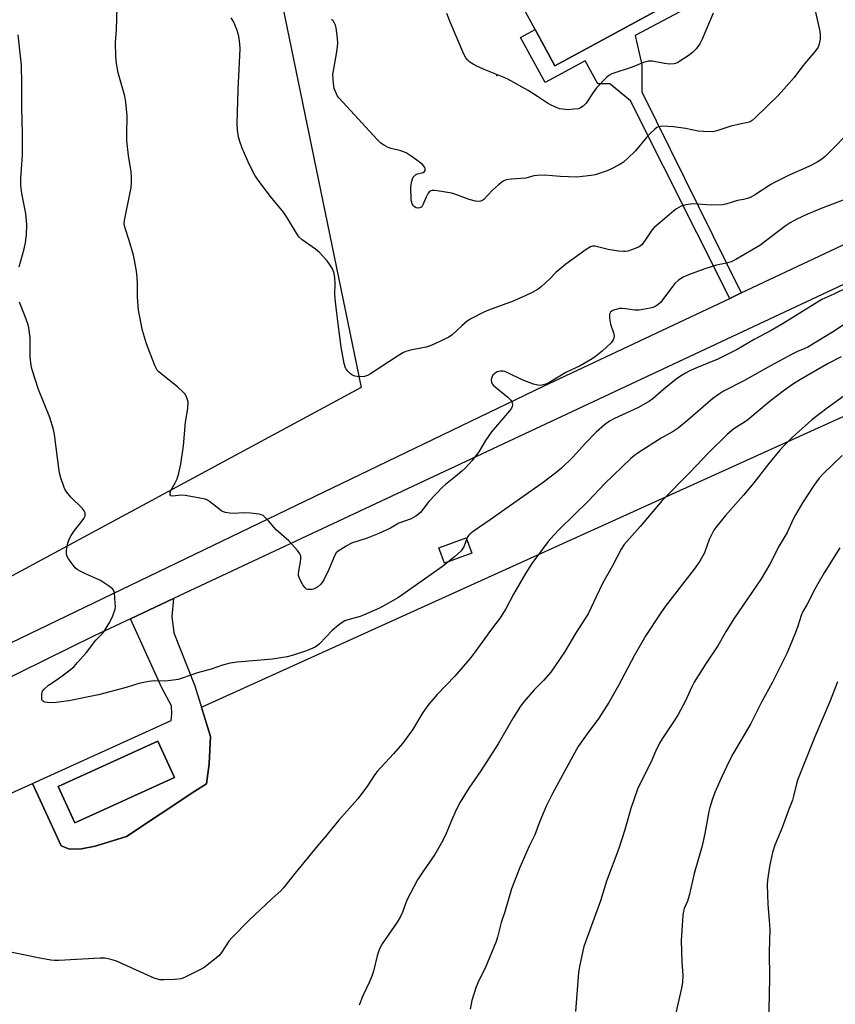
# Model space of a CAD drawing. Units: inches. Extents: x 1303763 to 1309763, y 529448 to 533449.
# Drawn here: x 1304586 to 1304862, y 531910 to 532243 of the extents above; entities that cross this region are included whole.
import ezdxf

# ---------------------------------------------------------------- set-up
doc = ezdxf.new("R2010")
doc.units = ezdxf.units.IN
doc.header["$MEASUREMENT"] = 0
for name, color, linetype in [('BLDG-Footprint', 5, 'Continuous'), ('CULTRL-Pad', 6, 'Continuous'), ('ELEV-Spot Elevation', 7, 'Continuous'), ('NTRL-Farm Land', 3, 'Continuous'), ('NTRL-Pasture Land', 2, 'Continuous'), ('TRANS-Driveway', 251, 'Continuous'), ('TRANS-Non Street Sidewalk', 7, 'Continuous'), ('TRANS-Road', 130, 'Continuous'), ('Undefined', 1, 'Continuous')]:
    doc.layers.add(name, color=color, linetype=linetype)

msp = doc.modelspace()

# ---------------------------------------------------------------- linework, layer by layer
at = {"layer": 'BLDG-Footprint'}
for points, elevation in [([(1304814.37, 532253.22), (1304767.08, 532227.51), (1304760.4, 532239.8), (1304744.62, 532268.82), (1304769.06, 532282.1), (1304768.11, 532283.84), (1304776.99, 532288.66), (1304790.97, 532296.26), (1304795.03, 532288.79), (1304814.25, 532253.44)], 444.76), ([(1304638.28, 531986.6), (1304604.59, 531971.25), (1304598.95, 531983.62), (1304632.64, 531998.97)], 435.33)]:
    msp.add_lwpolyline(points, close=True, dxfattribs=dict(at, elevation=elevation))
at = {"layer": 'CULTRL-Pad'}
msp.add_lwpolyline([(1304739, 532062.58), (1304729.71, 532059.16), (1304727.81, 532064.34), (1304737.1, 532067.75)], close=True, dxfattribs=at)
at = {"layer": 'ELEV-Spot Elevation'}
msp.add_point((1304747.43, 532224.21, 444.01), dxfattribs=at)
at = {"layer": 'NTRL-Farm Land'}
msp.add_lwpolyline([(1304969.88, 532058.69), (1305020.38, 531988.25), (1305097.88, 532004.75), (1305272.62, 531638.13), (1305234.5, 531588.81), (1304563.75, 531316.62), (1304426, 531910.31), (1304590.29, 531984.64), (1304599.92, 531963.56), (1304602.84, 531962.42), (1304606.9, 531962.52), (1304611.49, 531963.35), (1304622.11, 531966.69), (1304645.24, 531982), (1304649.19, 531984.5), (1304650.03, 531991.27), (1304650.55, 532000.54), (1304647.45, 532010.5), (1304923.23, 532135.27)], close=True, dxfattribs=at)
at = {"layer": 'NTRL-Pasture Land'}
msp.add_polyline3d([(1305092.95, 533172.77, 0), (1305189.48, 532836.28, 0), (1304607.11, 532576.85, 0), (1304701.57, 532118.58, 0), (1304416.9, 531965.04, 0), (1304386.68, 531980.6, 0), (1304064, 532898.72, 0), (1304479.08, 533039.82, 0), (1304489.51, 533002.1, 0)], close=True, dxfattribs=at)
at = {"layer": 'TRANS-Driveway'}
for points in [[(1304623.41, 532040.37, 0), (1304638.04, 532047.23, 0), (1304637.42, 532041.17, 0), (1304638.15, 532035.65, 0), (1304645.24, 532017.62, 0), (1304650.55, 532000.54, 0), (1304650.03, 531991.27, 0), (1304649.19, 531984.5, 0), (1304645.24, 531982, 0), (1304622.11, 531966.69, 0), (1304611.49, 531963.35, 0), (1304606.9, 531962.52, 0), (1304602.84, 531962.42, 0), (1304599.92, 531963.56, 0), (1304590.29, 531984.64, 0), (1304637.26, 532005.89, 0), (1304637.42, 532008.15, 0), (1304637.32, 532010.85, 0), (1304634.05, 532017, 0)], [(1304598.95, 531983.62, 0), (1304604.59, 531971.25, 0), (1304638.28, 531986.6, 0), (1304632.64, 531998.97, 0)]]:
    msp.add_polyline3d(points, close=True, dxfattribs=at)
at = {"layer": 'TRANS-Non Street Sidewalk'}
msp.add_lwpolyline([(1304811.12, 532246.62), (1304794.3, 532237.76), (1304796.5, 532227.78), (1304796.56, 532218.72), (1304830.16, 532150.61), (1304827.23, 532149.23), (1304826.27, 532148.78), (1304792.72, 532215.61), (1304785.72, 532221.34), (1304781.61, 532221.37), (1304777.36, 532229.19), (1304763.76, 532221.8), (1304755.44, 532237.1), (1304760.4, 532239.8), (1304767.08, 532227.51), (1304814.37, 532253.22)], dxfattribs=at)
at = {"layer": 'TRANS-Road'}
for points in [[(1304524.06, 532003.85), (1304763.26, 532119.12), (1304826.27, 532148.78), (1304827.23, 532149.23), (1304830.16, 532150.61), (1304942.22, 532203.35), (1304953.65, 532208.89), (1304961.5, 532212.94), (1304964.8, 532214.77), (1304967.76, 532216.53), (1304970.3, 532218.16), (1304972.49, 532219.72), (1304974.9, 532221.67), (1304977.58, 532224.03), (1304980.03, 532226.39), (1304981.85, 532228.34), (1304983.73, 532230.91), (1304985.67, 532234.2), (1304987.33, 532237.64), (1304987.95, 532239.19), (1304988.41, 532240.6), (1304988.79, 532242.49), (1304989.07, 532245.08)], [(1304929.57, 532183.86), (1304638.04, 532047.23), (1304623.41, 532040.37), (1304611.19, 532034.64), (1304452.24, 531956.28)]]:
    msp.add_lwpolyline(points, dxfattribs=at)
at = {"layer": 'Undefined'}
for points, elevation in [([(1304878.11, 532187.07), (1304857.76, 532179.48), (1304852.61, 532177.25), (1304849.03, 532175.58), (1304846.74, 532174.34), (1304845.02, 532173.26), (1304836.42, 532166.65), (1304828.31, 532161.98), (1304826.78, 532161.18), (1304825.13, 532160.65), (1304821.8, 532160), (1304817.79, 532158.82), (1304812.27, 532156.75), (1304810.48, 532155.94), (1304808.97, 532154.97), (1304807.72, 532153.87), (1304802.78, 532147.45), (1304801.96, 532146.63), (1304801.01, 532146.03), (1304800.22, 532145.7), (1304799.37, 532145.47), (1304795.57, 532144.77), (1304794.12, 532144.79), (1304790.94, 532145.3), (1304789.78, 532145.39), (1304788.91, 532145.31), (1304787.77, 532145.07), (1304786.96, 532144.81), (1304786.47, 532144.56), (1304785.95, 532144.08), (1304785.62, 532143.47), (1304785.53, 532142.94), (1304785.55, 532142.09), (1304785.89, 532140.05), (1304786.97, 532137.13), (1304787.11, 532136.07), (1304786.99, 532135.29), (1304786.82, 532134.79), (1304786.12, 532133.78), (1304783.05, 532130.98), (1304780.84, 532129.15), (1304779.67, 532128.31), (1304775.59, 532125.92), (1304770.84, 532123.73), (1304765.09, 532120.24), (1304764.02, 532119.8), (1304762.65, 532119.4), (1304761.83, 532119.31), (1304761.27, 532119.37), (1304759.87, 532119.8), (1304755.99, 532121.27), (1304751.19, 532123.64), (1304750.11, 532124.08), (1304749.56, 532124.2), (1304748.72, 532124.17), (1304747.6, 532123.89), (1304746.84, 532123.52), (1304746.09, 532122.76), (1304745.61, 532121.82), (1304745.56, 532120.98), (1304745.65, 532120.43), (1304745.85, 532119.91), (1304746.24, 532119.39), (1304746.82, 532118.84), (1304751.16, 532115.32), (1304752.19, 532114.34), (1304752.49, 532113.89), (1304752.65, 532113.42), (1304752.71, 532112.68), (1304752.62, 532112.18), (1304752.39, 532111.68), (1304751.7, 532110.72), (1304745.68, 532103.61), (1304743.65, 532100.67), (1304741.33, 532096.86), (1304738.94, 532093.84), (1304736.83, 532091.48), (1304735.62, 532090.29), (1304733.5, 532088.49), (1304730.09, 532085.85), (1304729.02, 532084.89), (1304724.41, 532080.08), (1304721.62, 532076.37), (1304720.01, 532075.07), (1304719.26, 532074.59), (1304718.46, 532074.21), (1304714.29, 532072.68), (1304711.4, 532071.01), (1304707.52, 532069.21), (1304703.54, 532067.69), (1304698.28, 532065.92), (1304696.47, 532064.92), (1304693.72, 532063.19), (1304693.09, 532062.62), (1304692.63, 532061.9), (1304690.54, 532056.99), (1304688.83, 532053.59), (1304687.91, 532052.12), (1304686.83, 532051.21), (1304685.59, 532050.52), (1304684.78, 532050.31), (1304683.97, 532050.21), (1304683.45, 532050.23), (1304682.99, 532050.37), (1304682.42, 532050.89), (1304681.79, 532051.86), (1304680.67, 532053.97), (1304680.3, 532055.06), (1304680.28, 532055.62), (1304680.36, 532056.47), (1304680.97, 532059.66), (1304681.12, 532060.81), (1304681.09, 532061.62), (1304680.81, 532062.36), (1304679.97, 532063.49), (1304677.07, 532066.74), (1304672.74, 532070.47), (1304670.14, 532073.5), (1304669.14, 532074.53), (1304668.3, 532075.27), (1304667.83, 532075.55), (1304667.02, 532075.8), (1304664.09, 532076.12), (1304661.72, 532076.24), (1304658.4, 532076), (1304657.01, 532076.11), (1304655.65, 532076.32), (1304654.87, 532076.56), (1304654.37, 532076.83), (1304650.22, 532080.01), (1304649.49, 532080.46), (1304648.68, 532080.79), (1304646.37, 532081.31), (1304641.99, 532082.09), (1304640.56, 532082.18), (1304637.63, 532081.9), (1304637.05, 532082.02), (1304636.85, 532082.26), (1304636.9, 532083.07), (1304637.23, 532084.03), (1304638.61, 532086.37), (1304639.22, 532087.67), (1304639.77, 532089.6), (1304640.5, 532092.66), (1304641.34, 532098.93), (1304642.11, 532106.84), (1304642.83, 532111.57), (1304642.94, 532113.62), (1304642.78, 532114.43), (1304642.36, 532115.47), (1304641.82, 532116.45), (1304641.31, 532117.08), (1304639.48, 532118.72), (1304633.66, 532123.33), (1304633.01, 532123.93), (1304632.5, 532124.54), (1304631.73, 532126.03), (1304628.91, 532133.43), (1304627.48, 532137.88), (1304626.14, 532144.75), (1304625.8, 532149.15), (1304625.78, 532153.62), (1304625.65, 532155.99), (1304625.44, 532158.03), (1304624.83, 532161.72), (1304624.44, 532163.4), (1304623.04, 532168.42), (1304621.72, 532172.21), (1304621.41, 532173.31), (1304621.34, 532174.11), (1304621.43, 532175.11), (1304623.64, 532186.27), (1304623.82, 532187.85), (1304623.81, 532189.56), (1304623.61, 532191.59), (1304622.77, 532197.19), (1304622.24, 532202.14), (1304622.18, 532204.3), (1304622.36, 532210.55), (1304621.88, 532215.2), (1304621.52, 532217.21), (1304619.25, 532225.1), (1304618.72, 532228.24), (1304618.46, 532230.69), (1304618.36, 532235.43), (1304618.7, 532239.64), (1304618.92, 532247.2)], 438), ([(1304855.14, 532246.05), (1304856.62, 532239.68), (1304856.89, 532238.22), (1304856.83, 532236.5), (1304856.46, 532234.53), (1304856.15, 532233.76), (1304855.35, 532232.62), (1304850.99, 532227.54), (1304848.02, 532223.53), (1304842.78, 532217.56), (1304834.98, 532209.98), (1304833.87, 532209.02), (1304833.15, 532208.58), (1304832.37, 532208.32), (1304830.1, 532207.87), (1304826.67, 532207.03), (1304824.97, 532206.55), (1304821.95, 532205.47), (1304820.55, 532205.2), (1304817.35, 532205.21), (1304815.62, 532205.33), (1304811.24, 532206.31), (1304807.18, 532206.83), (1304803.52, 532207.03), (1304802.69, 532206.97), (1304802, 532206.79), (1304801.55, 532206.57), (1304800.88, 532206.08), (1304799.23, 532204.51), (1304798.06, 532203.26), (1304794.35, 532198.77), (1304791.81, 532196.28), (1304790.27, 532194.9), (1304788.83, 532193.96), (1304786.07, 532192.48), (1304784.75, 532191.95), (1304782.05, 532191.01), (1304780.68, 532190.59), (1304779.33, 532190.32), (1304776.45, 532189.98), (1304774.56, 532189.86), (1304768.86, 532190.04), (1304763.63, 532190.44), (1304761.06, 532190.43), (1304759.94, 532190.24), (1304757.21, 532189.45), (1304752.29, 532189.11), (1304750.61, 532188.87), (1304749.57, 532188.49), (1304747.95, 532187.24), (1304745.97, 532185.43), (1304743.02, 532182.25), (1304742.36, 532181.82), (1304741.45, 532181.6), (1304740.2, 532181.7), (1304738.06, 532182.22), (1304733.61, 532183.99), (1304732.2, 532184.44), (1304727.25, 532185.24), (1304726.38, 532185.33), (1304725.54, 532185.3), (1304725.08, 532185.16), (1304724.67, 532184.93), (1304724.15, 532184.37), (1304723.5, 532183.09), (1304722.44, 532180.43), (1304722.05, 532179.79), (1304721.67, 532179.52), (1304720.95, 532179.35), (1304720.18, 532179.43), (1304719.54, 532179.75), (1304719.18, 532180.1), (1304718.78, 532180.8), (1304718.52, 532181.58), (1304718.43, 532182.15), (1304718.36, 532186.52), (1304718.66, 532188.5), (1304718.91, 532189.29), (1304719.16, 532189.78), (1304719.87, 532190.58), (1304720.54, 532190.96), (1304722.51, 532191.39), (1304722.96, 532191.69), (1304723.14, 532192.1), (1304723.16, 532192.58), (1304723.04, 532193.03), (1304722.82, 532193.41), (1304722.11, 532194.18), (1304720.34, 532195.59), (1304718.46, 532196.94), (1304716.74, 532198.03), (1304714.99, 532198.71), (1304711.71, 532199.5), (1304710.63, 532199.83), (1304709.38, 532200.47), (1304708.22, 532201.27), (1304706.96, 532202.52), (1304694.08, 532216.56), (1304693.54, 532217.27), (1304693.13, 532218), (1304692.39, 532219.8), (1304692.11, 532221.46), (1304691.98, 532224.59), (1304692.12, 532225.76), (1304693.29, 532232.17), (1304693.6, 532235.1), (1304693.52, 532236.86), (1304693.05, 532240.37), (1304692.86, 532241.22), (1304692.52, 532241.98), (1304692.05, 532242.67), (1304691.47, 532243.26)], 442), ([(1304865.68, 532204.02), (1304861.3, 532199.54), (1304858.52, 532196.86), (1304857.41, 532195.89), (1304855.83, 532194.86), (1304852.99, 532193.43), (1304846.42, 532190.49), (1304841.38, 532188.01), (1304840.14, 532187.29), (1304834.64, 532183.72), (1304833.39, 532183.02), (1304832.58, 532182.71), (1304830.87, 532182.29), (1304828.94, 532181.96), (1304824.98, 532180.63), (1304823.86, 532180.41), (1304820, 532180.31), (1304813.78, 532180.73), (1304811.45, 532180.44), (1304810.59, 532180.25), (1304809.79, 532179.94), (1304808.28, 532179.1), (1304807.33, 532178.44), (1304804.2, 532175.66), (1304800.59, 532172.62), (1304799.65, 532171.56), (1304797.69, 532168.47), (1304796.49, 532166.89), (1304796.09, 532166.53), (1304795.61, 532166.22), (1304794.25, 532165.65), (1304791.72, 532164.79), (1304790.86, 532164.62), (1304790.29, 532164.6), (1304788.56, 532164.78), (1304785.08, 532165.33), (1304780.56, 532166.46), (1304779.79, 532166.46), (1304779.11, 532166.25), (1304777.69, 532165.36), (1304770.82, 532160.38), (1304767.46, 532157.54), (1304765.37, 532155.36), (1304762.57, 532152.79), (1304761.4, 532151.93), (1304759.37, 532150.8), (1304757.28, 532149.77), (1304753, 532147.88), (1304744.63, 532144.83), (1304743, 532144.14), (1304738.86, 532141.94), (1304737.36, 532141.04), (1304735.55, 532139.52), (1304732.34, 532136.5), (1304731.15, 532135.69), (1304726.47, 532133.36), (1304724.88, 532132.68), (1304723.46, 532132.3), (1304718.25, 532131.23), (1304716.66, 532130.76), (1304715.88, 532130.44), (1304713.83, 532129.22), (1304704.65, 532123.25), (1304703.62, 532122.68), (1304702.59, 532122.37), (1304700.99, 532122.22), (1304699.38, 532122.46), (1304698.41, 532122.87), (1304697.75, 532123.38), (1304696.97, 532124.17), (1304696.46, 532124.83), (1304696.2, 532125.32), (1304695.8, 532126.73), (1304694.69, 532132.28), (1304693.64, 532141.04), (1304693.11, 532144.69), (1304692.69, 532148.65), (1304692.64, 532150.35), (1304692.72, 532153.76), (1304692.59, 532155.79), (1304692.38, 532157.22), (1304691.78, 532158.83), (1304691.06, 532160.06), (1304690.05, 532161.44), (1304687.46, 532164.28), (1304686.09, 532165.39), (1304681.56, 532168.64), (1304680.43, 532169.67), (1304679.58, 532170.88), (1304676.36, 532176.28), (1304675.28, 532177.94), (1304670.8, 532183.27), (1304666.65, 532188.76), (1304665.54, 532190.52), (1304663.63, 532194.2), (1304661.26, 532199.68), (1304660.47, 532201.84), (1304659.96, 532203.48), (1304659.61, 532205.77), (1304659.56, 532207.82), (1304659.92, 532219.46), (1304660.55, 532233.2), (1304660.44, 532234.95), (1304660.1, 532237.54), (1304659.4, 532239.77), (1304658.29, 532242.48), (1304657.52, 532243.71)], 440), ([(1304820.62, 532245.26), (1304816.9, 532236.54), (1304816.12, 532234.95), (1304814.89, 532233.27), (1304813.67, 532231.98), (1304812.23, 532230.92), (1304808.74, 532228.61), (1304807.95, 532228.25), (1304807.44, 532228.13), (1304805.84, 532228.05), (1304804.13, 532228.25), (1304800.08, 532229.05), (1304799.22, 532229.09), (1304798.68, 532229.02), (1304797.08, 532228.56), (1304793.28, 532227.05), (1304786.35, 532224.81), (1304785.37, 532224.26), (1304784.54, 532223.58), (1304781.14, 532220.03), (1304779.99, 532218.51), (1304777.66, 532214.9), (1304777.13, 532214.25), (1304776.7, 532213.86), (1304775.72, 532213.24), (1304774.93, 532212.97), (1304773.53, 532212.77), (1304771.55, 532212.65), (1304769.81, 532212.77), (1304768.67, 532212.97), (1304767.62, 532213.34), (1304765.82, 532214.15), (1304764.59, 532214.85), (1304761.24, 532217.16), (1304758, 532219.15), (1304751.19, 532222.92), (1304749.35, 532223.82), (1304743.72, 532226.04), (1304740.87, 532227.27), (1304739.42, 532228.01), (1304738.34, 532228.74), (1304737.72, 532229.33), (1304736.98, 532230.21), (1304736.25, 532231.46), (1304731.74, 532242.09), (1304730.54, 532245.24)], 444), ([(1304585.78, 532159.41), (1304587.42, 532165.59), (1304587.9, 532167.75), (1304588.19, 532170.29), (1304588.36, 532173.74), (1304588.05, 532177.46), (1304586.67, 532184.26), (1304586.3, 532187.02), (1304586.32, 532189.35), (1304586.83, 532197.27), (1304586.89, 532199.34), (1304586.87, 532204.72), (1304586.71, 532213.21), (1304586.69, 532221.45), (1304586.51, 532227.72), (1304586.36, 532229.8), (1304585.38, 532238.02)], 436), ([(1304865.92, 532152.33), (1304861.51, 532150.18), (1304857.39, 532148.37), (1304844.33, 532140.27), (1304840.28, 532137.96), (1304834.58, 532134.86), (1304828.74, 532131.49), (1304824.77, 532129.42), (1304822.22, 532128.19), (1304814.96, 532125.25), (1304812.79, 532124.27), (1304811.27, 532123.46), (1304809.56, 532122.44), (1304808.14, 532121.41), (1304804.01, 532118.11), (1304800.3, 532114.87), (1304799.14, 532114.02), (1304795.34, 532111.91), (1304787.31, 532108.16), (1304785.53, 532107.19), (1304783.92, 532105.98), (1304781.11, 532103.51), (1304777.6, 532099.94), (1304772.99, 532094.89), (1304769.35, 532091.36), (1304767.42, 532089.71), (1304763.15, 532086.43), (1304745.19, 532073.8), (1304739.42, 532069.84), (1304738.27, 532068.96), (1304737.88, 532068.56), (1304737.42, 532067.89), (1304736.21, 532064.68), (1304735.82, 532064.01), (1304735.34, 532063.38), (1304733.09, 532061.28), (1304729.03, 532058.04), (1304714.18, 532047.59), (1304709.8, 532045.04), (1304707.7, 532043.97), (1304702.33, 532041.54), (1304701.21, 532041.17), (1304696.96, 532040.01), (1304695.95, 532039.62), (1304695.08, 532039.15), (1304693.83, 532038.23), (1304691.68, 532036.38), (1304687.42, 532031.87), (1304686.79, 532031.31), (1304685.89, 532030.74), (1304682.96, 532029.54), (1304678.19, 532027.89), (1304676.47, 532027.43), (1304671.45, 532026.7), (1304659.57, 532025.67), (1304657.21, 532025.33), (1304654.62, 532024.62), (1304650.72, 532023.34), (1304646.1, 532022.08), (1304640.93, 532020.23), (1304639.53, 532019.83), (1304635.44, 532019.3), (1304631.42, 532019.36), (1304629.69, 532019.16), (1304626.23, 532018.4), (1304621.96, 532017.08), (1304612.57, 532014.63), (1304602.62, 532012.6), (1304598.3, 532012.07), (1304596.34, 532011.96), (1304595.23, 532012.04), (1304594.45, 532012.19), (1304593.99, 532012.36), (1304593.65, 532012.61), (1304593.46, 532013), (1304593.38, 532013.49), (1304593.42, 532014.84), (1304593.69, 532015.88), (1304594.17, 532016.56), (1304595.67, 532017.92), (1304598.94, 532020.03), (1304602.98, 532023.12), (1304604.36, 532024.26), (1304605.55, 532025.51), (1304608.59, 532028.99), (1304611.67, 532033.07), (1304613.84, 532035.28), (1304614.39, 532035.93), (1304616.41, 532039.22), (1304617.48, 532041.35), (1304618.22, 532043.6), (1304618.32, 532044.47), (1304618.29, 532045.67), (1304618, 532049.23), (1304617.74, 532050.01), (1304617.4, 532050.45), (1304616.03, 532051.54), (1304613.27, 532053.35), (1304608.16, 532055.54), (1304606.36, 532056.46), (1304605.4, 532057.06), (1304604.76, 532057.63), (1304604.01, 532058.53), (1304602.44, 532060.66), (1304601.88, 532061.64), (1304601.74, 532062.45), (1304601.83, 532063.59), (1304602.22, 532065.93), (1304602.65, 532067.32), (1304603.34, 532068.56), (1304604.46, 532070.22), (1304606.77, 532073.06), (1304607.64, 532074.25), (1304608.06, 532075.23), (1304608.13, 532075.71), (1304608.09, 532076.18), (1304607.75, 532076.92), (1304607.03, 532077.84), (1304603.19, 532081.56), (1304601.79, 532083.28), (1304601.35, 532083.98), (1304600.98, 532084.77), (1304599.81, 532088.11), (1304599.5, 532089.25), (1304599.31, 532090.43), (1304597.73, 532102.75), (1304597.43, 532104.45), (1304596.19, 532108.48), (1304592.26, 532117.99), (1304590.13, 532124.66), (1304589.84, 532126.1), (1304589.53, 532129.03), (1304589.43, 532135.4), (1304589.07, 532138.77), (1304588.8, 532139.86), (1304588.15, 532141.74), (1304585.82, 532147.51)], 436), ([(1304867.05, 532141.3), (1304861.1, 532137.33), (1304852.69, 532132.32), (1304851.64, 532131.8), (1304849.2, 532130.83), (1304847.44, 532129.95), (1304840.04, 532125.98), (1304831.01, 532120.85), (1304824.16, 532117.35), (1304822.41, 532116.27), (1304820.51, 532114.88), (1304812.11, 532107.56), (1304808.76, 532104.83), (1304807.12, 532103.77), (1304803.04, 532101.45), (1304795.32, 532096.55), (1304794.03, 532095.65), (1304792.78, 532094.55), (1304783.89, 532085.98), (1304778.32, 532080.11), (1304768.6, 532070.65), (1304766.57, 532068.5), (1304764.86, 532066.55), (1304759.31, 532059.02), (1304757.12, 532055.73), (1304753.06, 532048.65), (1304750.49, 532043.73), (1304748.56, 532040.7), (1304745.63, 532036.86), (1304739.4, 532028.32), (1304738.14, 532026.69), (1304733.21, 532020.93), (1304727.21, 532014.73), (1304724.38, 532011.46), (1304722.35, 532008.59), (1304718.84, 532002.81), (1304715.54, 531998.14), (1304712.51, 531994.68), (1304706.96, 531988.66), (1304706.19, 531987.64), (1304703.63, 531983.83), (1304700.37, 531979.42), (1304693.94, 531972.19), (1304689.48, 531966.67), (1304686.68, 531963.53), (1304679.09, 531954.18), (1304675.27, 531949.33), (1304674.3, 531948.33), (1304671.27, 531945.56), (1304663.54, 531938.23), (1304657.86, 531932.55), (1304656.73, 531931.22), (1304654.22, 531927.46), (1304653.31, 531926.34), (1304652, 531925.21), (1304648.35, 531922.36), (1304647.37, 531921.74), (1304645.81, 531920.95), (1304641.89, 531919.03), (1304640.55, 531918.52), (1304638.49, 531918.28), (1304634.89, 531918.13), (1304633.42, 531918.16), (1304632.56, 531918.35), (1304631.46, 531918.77), (1304618.66, 531924.43), (1304617.27, 531924.93), (1304615.86, 531925.33), (1304614.77, 531925.47), (1304613.17, 531925.51), (1304599.14, 531924.69), (1304597.75, 531924.68), (1304596.44, 531924.8), (1304592.24, 531925.57), (1304576.74, 531928.74)], 434), ([(1304864.03, 532129.01), (1304859.56, 532126.75), (1304850.17, 532121.36), (1304847.85, 532119.91), (1304844.85, 532117.73), (1304840.06, 532114.07), (1304832.41, 532107.71), (1304831.24, 532106.89), (1304827.65, 532104.63), (1304825.38, 532102.67), (1304819.17, 532096.66), (1304812.64, 532089.73), (1304803.39, 532080.38), (1304795.95, 532071.54), (1304790.52, 532065.51), (1304789.5, 532063.94), (1304786.63, 532058.29), (1304783.21, 532052.32), (1304781.01, 532047.84), (1304778.33, 532042.03), (1304774.06, 532035.38), (1304770.37, 532029.05), (1304765.67, 532022.33), (1304763.2, 532019.52), (1304760.11, 532016.3), (1304756.6, 532012.23), (1304755.5, 532010.83), (1304753, 532006.86), (1304747.88, 531997.99), (1304742.07, 531988.94), (1304737.97, 531982.99), (1304735.02, 531978.26), (1304733.79, 531975.9), (1304732.08, 531972.09), (1304730.03, 531967.16), (1304728.7, 531964.58), (1304726.4, 531960.53), (1304722.57, 531955.05), (1304720.54, 531951.97), (1304717.02, 531945.1), (1304716.53, 531943.93), (1304715.56, 531941.08), (1304714.75, 531939.37), (1304713.75, 531937.72), (1304708.66, 531930.4), (1304708.09, 531929.39), (1304707.62, 531928.29), (1304706.94, 531926.31), (1304705.65, 531921.08), (1304705.13, 531919.4), (1304704.25, 531917.29), (1304702.12, 531912.8), (1304700.8, 531909.61)], 432), ([(1304865.03, 532115.8), (1304859.67, 532111.99), (1304854.06, 532107.7), (1304847.43, 532101.76), (1304844.57, 532098.87), (1304843.19, 532097.37), (1304839.45, 532092.87), (1304834.42, 532086.42), (1304830.88, 532082.19), (1304824.84, 532075.32), (1304821.88, 532071.7), (1304820.85, 532070.3), (1304820.15, 532069.03), (1304819.3, 532067.18), (1304817.67, 532062.62), (1304816.17, 532059.83), (1304814.25, 532057.17), (1304804.4, 532044.51), (1304802.44, 532041.7), (1304797.86, 532034.67), (1304793.88, 532027.85), (1304788.62, 532017.75), (1304785.34, 532011.99), (1304781.94, 532006.75), (1304778.03, 532001.47), (1304774.99, 531997.09), (1304773.13, 531993.87), (1304766.23, 531981.26), (1304765.32, 531979.47), (1304764.18, 531976.94), (1304761.92, 531971.54), (1304760.24, 531967.27), (1304758.38, 531963.38), (1304755.25, 531956.18), (1304752.45, 531948.92), (1304750.16, 531941.19), (1304748.95, 531937.59), (1304747.71, 531932.64), (1304747.25, 531931.11), (1304743.47, 531922.13), (1304741.29, 531917.91), (1304740.4, 531915.75), (1304738.99, 531911.18), (1304738.4, 531908.24)], 430), ([(1304864.35, 532095.58), (1304857.88, 532089.45), (1304856.49, 532087.9), (1304854.76, 532085.51), (1304850.95, 532079.65), (1304848.56, 532075.58), (1304847.88, 532074.3), (1304845.66, 532069.59), (1304843.01, 532065.07), (1304839.82, 532058.8), (1304838.38, 532056.34), (1304836.85, 532053.92), (1304827.68, 532040.34), (1304825.08, 532036.21), (1304822.2, 532031.24), (1304818.33, 532025.37), (1304814.26, 532018.86), (1304813.47, 532017.31), (1304811.21, 532012.33), (1304808.79, 532007.94), (1304807.73, 532006.2), (1304803.35, 531999.72), (1304802.47, 531998.23), (1304801.1, 531995.46), (1304799.54, 531991.68), (1304795.9, 531984.57), (1304795.05, 531982.74), (1304792.83, 531976.15), (1304790.67, 531968.59), (1304788.76, 531962.61), (1304784.56, 531951.6), (1304782.56, 531944.95), (1304776.93, 531929.42), (1304776.56, 531927.98), (1304775.43, 531922.7), (1304775.12, 531920.65), (1304774.08, 531907.47)], 428), ([(1304863.53, 532064.38), (1304858.27, 532055.94), (1304856.07, 532052.21), (1304855.09, 532050.43), (1304852.39, 532045.12), (1304851.01, 532042.78), (1304850.48, 532041.45), (1304849.32, 532037.88), (1304848.49, 532035.68), (1304846.55, 532030.74), (1304845.56, 532028.6), (1304840.77, 532018.89), (1304837.07, 532012.12), (1304833.44, 532004.91), (1304827.43, 531994.72), (1304826.32, 531992.65), (1304823.34, 531986.45), (1304821.23, 531981.61), (1304820.4, 531979.46), (1304819.48, 531976.5), (1304819.15, 531975.09), (1304817.84, 531967.74), (1304816.92, 531963.52), (1304814.19, 531954.2), (1304812.58, 531946.66), (1304811.97, 531944.81), (1304810.84, 531942.27), (1304810.62, 531941.42), (1304810.39, 531939.97), (1304809.78, 531931.47), (1304810.05, 531924.13), (1304810.38, 531919.8), (1304810.28, 531917.28), (1304809.96, 531915.3), (1304807.16, 531903.06)], 426), ([(1304862.71, 532019.02), (1304860.24, 532012.61), (1304855.04, 532000.46), (1304849.24, 531985.69), (1304848.84, 531984.45), (1304847.89, 531980.3), (1304847.48, 531978.96), (1304846.16, 531975.6), (1304843.91, 531969.42), (1304841.51, 531963.75), (1304840.71, 531961.21), (1304839.67, 531956.49), (1304839.03, 531951.9), (1304838.91, 531950.45), (1304839.12, 531943.66), (1304839.66, 531938.4), (1304839.8, 531935.25), (1304839.61, 531927.64), (1304839.76, 531918.72), (1304839.4, 531902.79)], 424)]:
    msp.add_lwpolyline(points, dxfattribs=dict(at, elevation=elevation))

doc.saveas('drawing.dxf')
